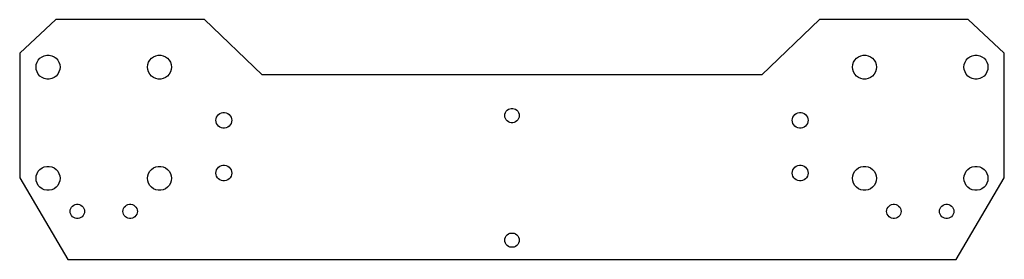
# Model space of a CAD drawing. Units: metres. Extents: x -102 to 102, y -50 to 0.
import ezdxf

# ---------------------------------------------------------------- set-up
doc = ezdxf.new("R2010")
doc.units = ezdxf.units.M

msp = doc.modelspace()

# ---------------------------------------------------------------- linework, layer by layer
for p, q in [((-95, 0), (-102.5, -7)), ((-64, 0), (-95, 0)), ((-52, -11.5), (-64, 0)), ((64, 0), (52, -11.5)), ((95, 0), (64, 0)), ((102.5, -7), (95, 0)), ((-102.5, -7), (-102.5, -33)), ((-98.6225, -8.43053), (-98.2728, -8.04213)), ((-98.2728, -8.04213), (-97.85, -7.73492)), ((-97.85, -7.73492), (-97.3725, -7.52235)), ((-97.3725, -7.52235), (-96.8613, -7.41368)), ((-96.8613, -7.41368), (-96.3387, -7.41368)), ((-96.3387, -7.41368), (-95.8275, -7.52235)), ((-95.8275, -7.52235), (-95.35, -7.73492)), ((-95.35, -7.73492), (-94.9272, -8.04213)), ((-94.9272, -8.04213), (-94.5775, -8.43053)), ((-75.4225, -8.43053), (-75.0728, -8.04213)), ((-75.0728, -8.04213), (-74.65, -7.73492)), ((-74.65, -7.73492), (-74.1725, -7.52235)), ((-74.1725, -7.52235), (-73.6613, -7.41368)), ((-73.6613, -7.41368), (-73.1387, -7.41368)), ((-73.1387, -7.41368), (-72.6275, -7.52235)), ((-72.6275, -7.52235), (-72.15, -7.73492)), ((-72.15, -7.73492), (-71.7272, -8.04213)), ((-71.7272, -8.04213), (-71.3775, -8.43053)), ((71.3775, -8.43053), (71.7272, -8.04213)), ((71.7272, -8.04213), (72.15, -7.73492)), ((72.15, -7.73492), (72.6275, -7.52235)), ((72.6275, -7.52235), (73.1387, -7.41368)), ((73.1387, -7.41368), (73.6613, -7.41368)), ((73.6613, -7.41368), (74.1725, -7.52235)), ((74.1725, -7.52235), (74.65, -7.73492)), ((74.65, -7.73492), (75.0728, -8.04213)), ((75.0728, -8.04213), (75.4225, -8.43053)), ((94.5775, -8.43053), (94.9272, -8.04213)), ((94.9272, -8.04213), (95.35, -7.73492)), ((95.35, -7.73492), (95.8275, -7.52235)), ((95.8275, -7.52235), (96.3387, -7.41368)), ((96.3387, -7.41368), (96.8613, -7.41368)), ((96.8613, -7.41368), (97.3725, -7.52235)), ((97.3725, -7.52235), (97.85, -7.73492)), ((97.85, -7.73492), (98.2728, -8.04213)), ((98.2728, -8.04213), (98.6225, -8.43053)), ((102.5, -33), (102.5, -7)), ((-99.1, -9.89999), (-99.0454, -9.38022)), ((-99.0454, -10.4198), (-99.1, -9.89999)), ((-99.0454, -9.38022), (-98.8839, -8.88315)), ((-98.8839, -8.88315), (-98.6225, -8.43053)), ((-94.5775, -8.43053), (-94.3161, -8.88315)), ((-94.3161, -8.88315), (-94.1546, -9.38022)), ((-94.1546, -9.38022), (-94.1, -9.89999)), ((-94.1, -9.89999), (-94.1546, -10.4198)), ((-75.9, -9.89999), (-75.8454, -9.38022)), ((-75.8454, -10.4198), (-75.9, -9.89999)), ((-75.8454, -9.38022), (-75.6839, -8.88315)), ((-75.6839, -8.88315), (-75.4225, -8.43053)), ((-71.3775, -8.43053), (-71.1161, -8.88315)), ((-71.1161, -8.88315), (-70.9546, -9.38022)), ((-70.9546, -9.38022), (-70.9, -9.89999)), ((-70.9, -9.89999), (-70.9546, -10.4198)), ((70.9, -9.89999), (70.9546, -9.38022)), ((70.9546, -10.4198), (70.9, -9.89999)), ((70.9546, -9.38022), (71.1161, -8.88315)), ((71.1161, -8.88315), (71.3775, -8.43053)), ((75.4225, -8.43053), (75.6839, -8.88315)), ((75.6839, -8.88315), (75.8454, -9.38022)), ((75.8454, -9.38022), (75.9, -9.89999)), ((75.9, -9.89999), (75.8454, -10.4198)), ((94.1, -9.89999), (94.1546, -9.38022)), ((94.1546, -10.4198), (94.1, -9.89999)), ((94.1546, -9.38022), (94.3161, -8.88315)), ((94.3161, -8.88315), (94.5775, -8.43053)), ((98.6225, -8.43053), (98.8839, -8.88315)), ((98.8839, -8.88315), (99.0454, -9.38022)), ((99.0454, -9.38022), (99.1, -9.89999)), ((99.1, -9.89999), (99.0454, -10.4198)), ((-98.8839, -10.9168), (-99.0454, -10.4198)), ((-98.6225, -11.3695), (-98.8839, -10.9168)), ((-98.2728, -11.7579), (-98.6225, -11.3695)), ((-97.85, -12.0651), (-98.2728, -11.7579)), ((-97.3725, -12.2776), (-97.85, -12.0651)), ((-96.8613, -12.3863), (-97.3725, -12.2776)), ((-95.8275, -12.2776), (-96.3387, -12.3863)), ((-95.35, -12.0651), (-95.8275, -12.2776)), ((-94.9272, -11.7579), (-95.35, -12.0651)), ((-94.5775, -11.3695), (-94.9272, -11.7579)), ((-94.3161, -10.9168), (-94.5775, -11.3695)), ((-94.1546, -10.4198), (-94.3161, -10.9168)), ((-75.6839, -10.9168), (-75.8454, -10.4198)), ((-75.4225, -11.3695), (-75.6839, -10.9168)), ((-75.0728, -11.7579), (-75.4225, -11.3695)), ((-74.65, -12.0651), (-75.0728, -11.7579)), ((-74.1725, -12.2776), (-74.65, -12.0651)), ((-73.6613, -12.3863), (-74.1725, -12.2776)), ((-72.6275, -12.2776), (-73.1387, -12.3863)), ((-72.15, -12.0651), (-72.6275, -12.2776)), ((-71.7272, -11.7579), (-72.15, -12.0651)), ((-71.3775, -11.3695), (-71.7272, -11.7579)), ((-71.1161, -10.9168), (-71.3775, -11.3695)), ((-70.9546, -10.4198), (-71.1161, -10.9168)), ((52, -11.5), (-52, -11.5)), ((71.1161, -10.9168), (70.9546, -10.4198)), ((71.3775, -11.3695), (71.1161, -10.9168)), ((71.7272, -11.7579), (71.3775, -11.3695)), ((72.15, -12.0651), (71.7272, -11.7579)), ((72.6275, -12.2776), (72.15, -12.0651)), ((73.1387, -12.3863), (72.6275, -12.2776)), ((74.1725, -12.2776), (73.6613, -12.3863)), ((74.65, -12.0651), (74.1725, -12.2776)), ((75.0728, -11.7579), (74.65, -12.0651)), ((75.4225, -11.3695), (75.0728, -11.7579)), ((75.6839, -10.9168), (75.4225, -11.3695)), ((75.8454, -10.4198), (75.6839, -10.9168)), ((94.3161, -10.9168), (94.1546, -10.4198)), ((94.5775, -11.3695), (94.3161, -10.9168)), ((94.9272, -11.7579), (94.5775, -11.3695)), ((95.35, -12.0651), (94.9272, -11.7579)), ((95.8275, -12.2776), (95.35, -12.0651)), ((96.3387, -12.3863), (95.8275, -12.2776)), ((97.3725, -12.2776), (96.8613, -12.3863)), ((97.85, -12.0651), (97.3725, -12.2776)), ((98.2728, -11.7579), (97.85, -12.0651)), ((98.6225, -11.3695), (98.2728, -11.7579)), ((98.8839, -10.9168), (98.6225, -11.3695)), ((99.0454, -10.4198), (98.8839, -10.9168)), ((-96.3387, -12.3863), (-96.8613, -12.3863)), ((-73.1387, -12.3863), (-73.6613, -12.3863)), ((73.6613, -12.3863), (73.1387, -12.3863)), ((96.8613, -12.3863), (96.3387, -12.3863)), ((-61.6139, -20.6569), (-61.5073, -20.3289)), ((-61.5073, -20.3289), (-61.3349, -20.0302)), ((-61.3349, -20.0302), (-61.1041, -19.7738)), ((-61.1041, -19.7738), (-60.825, -19.571)), ((-60.825, -19.571), (-60.5099, -19.4308)), ((-60.5099, -19.4308), (-60.1725, -19.359)), ((-60.1725, -19.359), (-59.8275, -19.359)), ((-59.8275, -19.359), (-59.4901, -19.4308)), ((-59.4901, -19.4308), (-59.175, -19.571)), ((-59.175, -19.571), (-58.8959, -19.7738)), ((-58.8959, -19.7738), (-58.6651, -20.0302)), ((-58.6651, -20.0302), (-58.4926, -20.3289)), ((-58.4926, -20.3289), (-58.386, -20.6569)), ((-1.5, -20), (-1.46721, -19.6881)), ((-1.46721, -20.3119), (-1.5, -20)), ((-1.46721, -19.6881), (-1.37032, -19.3899)), ((-1.37032, -20.6101), (-1.46721, -20.3119)), ((-1.37032, -19.3899), (-1.21352, -19.1183)), ((-1.21352, -19.1183), (-1.00369, -18.8853)), ((-1.00369, -18.8853), (-0.74999, -18.701)), ((-0.74999, -18.701), (-0.46352, -18.5734)), ((-0.46352, -18.5734), (-0.15678, -18.5082)), ((-0.15678, -18.5082), (0.15678, -18.5082)), ((0.15678, -18.5082), (0.46352, -18.5734)), ((0.46352, -18.5734), (0.75, -18.701)), ((0.75, -18.701), (1.00369, -18.8853)), ((1.00369, -18.8853), (1.21352, -19.1183)), ((1.21352, -19.1183), (1.37032, -19.3899)), ((1.37032, -19.3899), (1.46721, -19.6881)), ((1.46721, -20.3119), (1.37032, -20.6101)), ((1.46721, -19.6881), (1.5, -20)), ((1.5, -20), (1.46721, -20.3119)), ((58.386, -20.6569), (58.4926, -20.3289)), ((58.4926, -20.3289), (58.6651, -20.0302)), ((58.6651, -20.0302), (58.8959, -19.7738)), ((58.8959, -19.7738), (59.175, -19.571)), ((59.175, -19.571), (59.4901, -19.4308)), ((59.4901, -19.4308), (59.8275, -19.359)), ((59.8275, -19.359), (60.1725, -19.359)), ((60.1725, -19.359), (60.5099, -19.4308)), ((60.5099, -19.4308), (60.825, -19.571)), ((60.825, -19.571), (61.1041, -19.7738)), ((61.1041, -19.7738), (61.3349, -20.0302)), ((61.3349, -20.0302), (61.5073, -20.3289)), ((61.5073, -20.3289), (61.6139, -20.6569)), ((-61.65, -21), (-61.6139, -20.6569)), ((-61.6139, -21.343), (-61.65, -21)), ((-61.5073, -21.6711), (-61.6139, -21.343)), ((-61.3349, -21.9698), (-61.5073, -21.6711)), ((-61.1041, -22.2262), (-61.3349, -21.9698)), ((-60.825, -22.4289), (-61.1041, -22.2262)), ((-60.5099, -22.5692), (-60.825, -22.4289)), ((-59.175, -22.4289), (-59.4901, -22.5692)), ((-58.8959, -22.2262), (-59.175, -22.4289)), ((-58.6651, -21.9698), (-58.8959, -22.2262)), ((-58.4926, -21.6711), (-58.6651, -21.9698)), ((-58.386, -21.343), (-58.4926, -21.6711)), ((-58.386, -20.6569), (-58.35, -21)), ((-58.35, -21), (-58.386, -21.343)), ((-1.21352, -20.8817), (-1.37032, -20.6101)), ((-1.00369, -21.1147), (-1.21352, -20.8817)), ((-0.75, -21.299), (-1.00369, -21.1147)), ((-0.46352, -21.4266), (-0.75, -21.299)), ((-0.15678, -21.4918), (-0.46352, -21.4266)), ((0.15678, -21.4918), (-0.15678, -21.4918)), ((0.46352, -21.4266), (0.15678, -21.4918)), ((0.75, -21.299), (0.46352, -21.4266)), ((1.00369, -21.1147), (0.75, -21.299)), ((1.21352, -20.8817), (1.00369, -21.1147)), ((1.37032, -20.6101), (1.21352, -20.8817)), ((58.35, -21), (58.386, -20.6569)), ((58.386, -21.343), (58.35, -21)), ((58.4926, -21.6711), (58.386, -21.343)), ((58.6651, -21.9698), (58.4926, -21.6711)), ((58.8959, -22.2262), (58.6651, -21.9698)), ((59.175, -22.4289), (58.8959, -22.2262)), ((59.4901, -22.5692), (59.175, -22.4289)), ((60.825, -22.4289), (60.5099, -22.5692)), ((61.1041, -22.2262), (60.825, -22.4289)), ((61.3349, -21.9698), (61.1041, -22.2262)), ((61.5073, -21.6711), (61.3349, -21.9698)), ((61.6139, -21.343), (61.5073, -21.6711)), ((61.6139, -20.6569), (61.65, -21)), ((61.65, -21), (61.6139, -21.343)), ((-60.1725, -22.641), (-60.5099, -22.5692)), ((-59.8275, -22.641), (-60.1725, -22.641)), ((-59.4901, -22.5692), (-59.8275, -22.641)), ((59.8275, -22.641), (59.4901, -22.5692)), ((60.1725, -22.641), (59.8275, -22.641)), ((60.5099, -22.5692), (60.1725, -22.641)), ((-97.85, -30.9349), (-97.3725, -30.7224)), ((-97.3725, -30.7224), (-96.8613, -30.6137)), ((-96.8613, -30.6137), (-96.3387, -30.6137)), ((-96.3387, -30.6137), (-95.8275, -30.7224)), ((-95.8275, -30.7224), (-95.35, -30.9349)), ((-74.65, -30.9349), (-74.1725, -30.7224)), ((-74.1725, -30.7224), (-73.6613, -30.6137)), ((-73.6613, -30.6137), (-73.1387, -30.6137)), ((-73.1387, -30.6137), (-72.6275, -30.7224)), ((-72.6275, -30.7224), (-72.15, -30.9349)), ((-61.1041, -30.7738), (-60.825, -30.571)), ((-60.825, -30.571), (-60.5099, -30.4308)), ((-60.5099, -30.4308), (-60.1725, -30.359)), ((-60.1725, -30.359), (-59.8275, -30.359)), ((-59.8275, -30.359), (-59.4901, -30.4308)), ((-59.4901, -30.4308), (-59.175, -30.571)), ((-59.175, -30.571), (-58.8959, -30.7738)), ((58.8959, -30.7738), (59.175, -30.571)), ((59.175, -30.571), (59.4901, -30.4308)), ((59.4901, -30.4308), (59.8275, -30.359)), ((59.8275, -30.359), (60.1725, -30.359)), ((60.1725, -30.359), (60.5099, -30.4308)), ((60.5099, -30.4308), (60.825, -30.571)), ((60.825, -30.571), (61.1041, -30.7738)), ((72.15, -30.9349), (72.6275, -30.7224)), ((72.6275, -30.7224), (73.1387, -30.6137)), ((73.1387, -30.6137), (73.6613, -30.6137)), ((73.6613, -30.6137), (74.1725, -30.7224)), ((74.1725, -30.7224), (74.65, -30.9349)), ((95.35, -30.9349), (95.8275, -30.7224)), ((95.8275, -30.7224), (96.3387, -30.6137)), ((96.3387, -30.6137), (96.8613, -30.6137)), ((96.8613, -30.6137), (97.3725, -30.7224)), ((97.3725, -30.7224), (97.85, -30.9349)), ((-99.1, -33.1), (-99.0454, -32.5802)), ((-99.0454, -32.5802), (-98.8839, -32.0831)), ((-98.8839, -32.0831), (-98.6225, -31.6305)), ((-98.6225, -31.6305), (-98.2728, -31.2421)), ((-98.2728, -31.2421), (-97.85, -30.9349)), ((-95.35, -30.9349), (-94.9272, -31.2421)), ((-94.9272, -31.2421), (-94.5775, -31.6305)), ((-94.5775, -31.6305), (-94.3161, -32.0831)), ((-94.3161, -32.0831), (-94.1546, -32.5802)), ((-94.1546, -32.5802), (-94.1, -33.1)), ((-75.9, -33.1), (-75.8454, -32.5802)), ((-75.8454, -32.5802), (-75.6839, -32.0831)), ((-75.6839, -32.0831), (-75.4225, -31.6305)), ((-75.4225, -31.6305), (-75.0728, -31.2421)), ((-75.0728, -31.2421), (-74.65, -30.9349)), ((-72.15, -30.9349), (-71.7272, -31.2421)), ((-71.7272, -31.2421), (-71.3775, -31.6305)), ((-71.3775, -31.6305), (-71.1161, -32.0831)), ((-71.1161, -32.0831), (-70.9546, -32.5802)), ((-70.9546, -32.5802), (-70.9, -33.1)), ((-61.65, -32), (-61.6139, -31.6569)), ((-61.6139, -32.343), (-61.65, -32)), ((-61.6139, -31.6569), (-61.5073, -31.3289)), ((-61.5073, -32.6711), (-61.6139, -32.343)), ((-61.5073, -31.3289), (-61.3349, -31.0302)), ((-61.3349, -32.9698), (-61.5073, -32.6711)), ((-61.3349, -31.0302), (-61.1041, -30.7738)), ((-58.8959, -30.7738), (-58.6651, -31.0302)), ((-58.6651, -31.0302), (-58.4926, -31.3289)), ((-58.4926, -32.6711), (-58.6651, -32.9698)), ((-58.4926, -31.3289), (-58.386, -31.6569)), ((-58.386, -32.343), (-58.4926, -32.6711)), ((-58.386, -31.6569), (-58.35, -32)), ((-58.35, -32), (-58.386, -32.343)), ((58.35, -32), (58.386, -31.6569)), ((58.386, -32.343), (58.35, -32)), ((58.386, -31.6569), (58.4926, -31.3289)), ((58.4926, -32.6711), (58.386, -32.343)), ((58.4926, -31.3289), (58.6651, -31.0302)), ((58.6651, -32.9698), (58.4926, -32.6711)), ((58.6651, -31.0302), (58.8959, -30.7738)), ((61.1041, -30.7738), (61.3349, -31.0302)), ((61.3349, -31.0302), (61.5073, -31.3289)), ((61.5073, -32.6711), (61.3349, -32.9698)), ((61.5073, -31.3289), (61.6139, -31.6569)), ((61.6139, -32.343), (61.5073, -32.6711)), ((61.6139, -31.6569), (61.65, -32)), ((61.65, -32), (61.6139, -32.343)), ((70.9, -33.1), (70.9546, -32.5802)), ((70.9546, -32.5802), (71.1161, -32.0831)), ((71.1161, -32.0831), (71.3775, -31.6305)), ((71.3775, -31.6305), (71.7272, -31.2421)), ((71.7272, -31.2421), (72.15, -30.9349)), ((74.65, -30.9349), (75.0728, -31.2421)), ((75.0728, -31.2421), (75.4225, -31.6305)), ((75.4225, -31.6305), (75.6839, -32.0831)), ((75.6839, -32.0831), (75.8454, -32.5802)), ((75.8454, -32.5802), (75.9, -33.1)), ((94.1, -33.1), (94.1546, -32.5802)), ((94.1546, -32.5802), (94.3161, -32.0831)), ((94.3161, -32.0831), (94.5775, -31.6305)), ((94.5775, -31.6305), (94.9272, -31.2421)), ((94.9272, -31.2421), (95.35, -30.9349)), ((97.85, -30.9349), (98.2728, -31.2421)), ((98.2728, -31.2421), (98.6225, -31.6305)), ((98.6225, -31.6305), (98.8839, -32.0831)), ((98.8839, -32.0831), (99.0454, -32.5802)), ((99.0454, -32.5802), (99.1, -33.1)), ((-102.5, -33), (-92.5, -50)), ((-99.0454, -33.6198), (-99.1, -33.1)), ((-98.8839, -34.1168), (-99.0454, -33.6198)), ((-98.6225, -34.5695), (-98.8839, -34.1168)), ((-98.2728, -34.9579), (-98.6225, -34.5695)), ((-94.5775, -34.5695), (-94.9272, -34.9579)), ((-94.3161, -34.1168), (-94.5775, -34.5695)), ((-94.1546, -33.6198), (-94.3161, -34.1168)), ((-94.1, -33.1), (-94.1546, -33.6198)), ((-75.8454, -33.6198), (-75.9, -33.1)), ((-75.6839, -34.1168), (-75.8454, -33.6198)), ((-75.4225, -34.5695), (-75.6839, -34.1168)), ((-75.0728, -34.9579), (-75.4225, -34.5695)), ((-71.3775, -34.5695), (-71.7272, -34.9579)), ((-71.1161, -34.1168), (-71.3775, -34.5695)), ((-70.9546, -33.6198), (-71.1161, -34.1168)), ((-70.9, -33.1), (-70.9546, -33.6198)), ((-61.1041, -33.2262), (-61.3349, -32.9698)), ((-60.825, -33.4289), (-61.1041, -33.2262)), ((-60.5099, -33.5692), (-60.825, -33.4289)), ((-60.1725, -33.641), (-60.5099, -33.5692)), ((-59.8275, -33.641), (-60.1725, -33.641)), ((-59.4901, -33.5692), (-59.8275, -33.641)), ((-59.175, -33.4289), (-59.4901, -33.5692)), ((-58.8959, -33.2262), (-59.175, -33.4289)), ((-58.6651, -32.9698), (-58.8959, -33.2262)), ((58.8959, -33.2262), (58.6651, -32.9698)), ((59.175, -33.4289), (58.8959, -33.2262)), ((59.4901, -33.5692), (59.175, -33.4289)), ((59.8275, -33.641), (59.4901, -33.5692)), ((60.1725, -33.641), (59.8275, -33.641)), ((60.5099, -33.5692), (60.1725, -33.641)), ((60.825, -33.4289), (60.5099, -33.5692)), ((61.1041, -33.2262), (60.825, -33.4289)), ((61.3349, -32.9698), (61.1041, -33.2262)), ((70.9546, -33.6198), (70.9, -33.1)), ((71.1161, -34.1168), (70.9546, -33.6198)), ((71.3775, -34.5695), (71.1161, -34.1168)), ((71.7272, -34.9579), (71.3775, -34.5695)), ((75.4225, -34.5695), (75.0728, -34.9579)), ((75.6839, -34.1168), (75.4225, -34.5695)), ((75.8454, -33.6198), (75.6839, -34.1168)), ((75.9, -33.1), (75.8454, -33.6198)), ((92.5, -50), (102.5, -33)), ((94.1546, -33.6198), (94.1, -33.1)), ((94.3161, -34.1168), (94.1546, -33.6198)), ((94.5775, -34.5695), (94.3161, -34.1168)), ((94.9272, -34.9579), (94.5775, -34.5695)), ((98.6225, -34.5695), (98.2728, -34.9579)), ((98.8839, -34.1168), (98.6225, -34.5695)), ((99.0454, -33.6198), (98.8839, -34.1168)), ((99.1, -33.1), (99.0454, -33.6198)), ((-97.85, -35.2651), (-98.2728, -34.9579)), ((-97.3725, -35.4776), (-97.85, -35.2651)), ((-96.8613, -35.5863), (-97.3725, -35.4776)), ((-96.3387, -35.5863), (-96.8613, -35.5863)), ((-95.8275, -35.4776), (-96.3387, -35.5863)), ((-95.35, -35.2651), (-95.8275, -35.4776)), ((-94.9272, -34.9579), (-95.35, -35.2651)), ((-74.65, -35.2651), (-75.0728, -34.9579)), ((-74.1725, -35.4776), (-74.65, -35.2651)), ((-73.6613, -35.5863), (-74.1725, -35.4776)), ((-73.1387, -35.5863), (-73.6613, -35.5863)), ((-72.6275, -35.4776), (-73.1387, -35.5863)), ((-72.15, -35.2651), (-72.6275, -35.4776)), ((-71.7272, -34.9579), (-72.15, -35.2651)), ((72.15, -35.2651), (71.7272, -34.9579)), ((72.6275, -35.4776), (72.15, -35.2651)), ((73.1387, -35.5863), (72.6275, -35.4776)), ((73.6613, -35.5863), (73.1387, -35.5863)), ((74.1725, -35.4776), (73.6613, -35.5863)), ((74.65, -35.2651), (74.1725, -35.4776)), ((75.0728, -34.9579), (74.65, -35.2651)), ((95.35, -35.2651), (94.9272, -34.9579)), ((95.8275, -35.4776), (95.35, -35.2651)), ((96.3387, -35.5863), (95.8275, -35.4776)), ((96.8613, -35.5863), (96.3387, -35.5863)), ((97.3725, -35.4776), (96.8613, -35.5863)), ((97.85, -35.2651), (97.3725, -35.4776)), ((98.2728, -34.9579), (97.85, -35.2651)), ((-91.7135, -39.1183), (-91.5037, -38.8853)), ((-91.5037, -38.8853), (-91.25, -38.701)), ((-91.25, -38.701), (-90.9635, -38.5734)), ((-90.9635, -38.5734), (-90.6568, -38.5082)), ((-90.6568, -38.5082), (-90.3432, -38.5082)), ((-90.3432, -38.5082), (-90.0365, -38.5734)), ((-90.0365, -38.5734), (-89.75, -38.701)), ((-89.75, -38.701), (-89.4963, -38.8853)), ((-89.4963, -38.8853), (-89.2865, -39.1183)), ((-80.7135, -39.1183), (-80.5037, -38.8853)), ((-80.5037, -38.8853), (-80.25, -38.701)), ((-80.25, -38.701), (-79.9635, -38.5734)), ((-79.9635, -38.5734), (-79.6568, -38.5082)), ((-79.6568, -38.5082), (-79.3432, -38.5082)), ((-79.3432, -38.5082), (-79.0365, -38.5734)), ((-79.0365, -38.5734), (-78.75, -38.701)), ((-78.75, -38.701), (-78.4963, -38.8853)), ((-78.4963, -38.8853), (-78.2865, -39.1183)), ((78.2865, -39.1183), (78.4963, -38.8853)), ((78.4963, -38.8853), (78.75, -38.701)), ((78.75, -38.701), (79.0365, -38.5734)), ((79.0365, -38.5734), (79.3432, -38.5082)), ((79.3432, -38.5082), (79.6568, -38.5082)), ((79.6568, -38.5082), (79.9635, -38.5734)), ((79.9635, -38.5734), (80.25, -38.701)), ((80.25, -38.701), (80.5037, -38.8853)), ((80.5037, -38.8853), (80.7135, -39.1183)), ((89.2865, -39.1183), (89.4963, -38.8853)), ((89.4963, -38.8853), (89.75, -38.701)), ((89.75, -38.701), (90.0365, -38.5734)), ((90.0365, -38.5734), (90.3432, -38.5082)), ((90.3432, -38.5082), (90.6568, -38.5082)), ((90.6568, -38.5082), (90.9635, -38.5734)), ((90.9635, -38.5734), (91.25, -38.701)), ((91.25, -38.701), (91.5037, -38.8853)), ((91.5037, -38.8853), (91.7135, -39.1183)), ((-92, -40), (-91.9672, -39.6881)), ((-91.9672, -40.3119), (-92, -40)), ((-91.9672, -39.6881), (-91.8703, -39.3899)), ((-91.8703, -40.6101), (-91.9672, -40.3119)), ((-91.8703, -39.3899), (-91.7135, -39.1183)), ((-91.7135, -40.8817), (-91.8703, -40.6101)), ((-91.5037, -41.1147), (-91.7135, -40.8817)), ((-89.2865, -40.8817), (-89.4963, -41.1147)), ((-89.2865, -39.1183), (-89.1297, -39.3899)), ((-89.1297, -40.6101), (-89.2865, -40.8817)), ((-89.1297, -39.3899), (-89.0328, -39.6881)), ((-89.0328, -40.3119), (-89.1297, -40.6101)), ((-89.0328, -39.6881), (-89, -40)), ((-89, -40), (-89.0328, -40.3119)), ((-81, -40), (-80.9672, -39.6881)), ((-80.9672, -40.3119), (-81, -40)), ((-80.9672, -39.6881), (-80.8703, -39.3899)), ((-80.8703, -40.6101), (-80.9672, -40.3119)), ((-80.8703, -39.3899), (-80.7135, -39.1183)), ((-80.7135, -40.8817), (-80.8703, -40.6101)), ((-80.5037, -41.1147), (-80.7135, -40.8817)), ((-78.2865, -40.8817), (-78.4963, -41.1147)), ((-78.2865, -39.1183), (-78.1297, -39.3899)), ((-78.1297, -40.6101), (-78.2865, -40.8817)), ((-78.1297, -39.3899), (-78.0328, -39.6881)), ((-78.0328, -40.3119), (-78.1297, -40.6101)), ((-78.0328, -39.6881), (-78, -40)), ((-78, -40), (-78.0328, -40.3119)), ((78, -40), (78.0328, -39.6881)), ((78.0328, -40.3119), (78, -40)), ((78.0328, -39.6881), (78.1297, -39.3899)), ((78.1297, -40.6101), (78.0328, -40.3119)), ((78.1297, -39.3899), (78.2865, -39.1183)), ((78.2865, -40.8817), (78.1297, -40.6101)), ((78.4963, -41.1147), (78.2865, -40.8817)), ((80.7135, -40.8817), (80.5037, -41.1147)), ((80.7135, -39.1183), (80.8703, -39.3899)), ((80.8703, -40.6101), (80.7135, -40.8817)), ((80.8703, -39.3899), (80.9672, -39.6881)), ((80.9672, -40.3119), (80.8703, -40.6101)), ((80.9672, -39.6881), (81, -40)), ((81, -40), (80.9672, -40.3119)), ((89, -40), (89.0328, -39.6881)), ((89.0328, -40.3119), (89, -40)), ((89.0328, -39.6881), (89.1297, -39.3899)), ((89.1297, -40.6101), (89.0328, -40.3119)), ((89.1297, -39.3899), (89.2865, -39.1183)), ((89.2865, -40.8817), (89.1297, -40.6101)), ((89.4963, -41.1147), (89.2865, -40.8817)), ((91.7135, -40.8817), (91.5037, -41.1147)), ((91.7135, -39.1183), (91.8703, -39.3899)), ((91.8703, -40.6101), (91.7135, -40.8817)), ((91.8703, -39.3899), (91.9672, -39.6881)), ((91.9672, -40.3119), (91.8703, -40.6101)), ((91.9672, -39.6881), (92, -40)), ((92, -40), (91.9672, -40.3119)), ((-91.25, -41.299), (-91.5037, -41.1147)), ((-90.9635, -41.4266), (-91.25, -41.299)), ((-90.6568, -41.4918), (-90.9635, -41.4266)), ((-90.3432, -41.4918), (-90.6568, -41.4918)), ((-90.0365, -41.4266), (-90.3432, -41.4918)), ((-89.75, -41.299), (-90.0365, -41.4266)), ((-89.4963, -41.1147), (-89.75, -41.299)), ((-80.25, -41.299), (-80.5037, -41.1147)), ((-79.9635, -41.4266), (-80.25, -41.299)), ((-79.6568, -41.4918), (-79.9635, -41.4266)), ((-79.3432, -41.4918), (-79.6568, -41.4918)), ((-79.0365, -41.4266), (-79.3432, -41.4918)), ((-78.75, -41.299), (-79.0365, -41.4266)), ((-78.4963, -41.1147), (-78.75, -41.299)), ((78.75, -41.299), (78.4963, -41.1147)), ((79.0365, -41.4266), (78.75, -41.299)), ((79.3432, -41.4918), (79.0365, -41.4266)), ((79.6568, -41.4918), (79.3432, -41.4918)), ((79.9635, -41.4266), (79.6568, -41.4918)), ((80.25, -41.299), (79.9635, -41.4266)), ((80.5037, -41.1147), (80.25, -41.299)), ((89.75, -41.299), (89.4963, -41.1147)), ((90.0365, -41.4266), (89.75, -41.299)), ((90.3432, -41.4918), (90.0365, -41.4266)), ((90.6568, -41.4918), (90.3432, -41.4918)), ((90.9635, -41.4266), (90.6568, -41.4918)), ((91.25, -41.299), (90.9635, -41.4266)), ((91.5037, -41.1147), (91.25, -41.299)), ((-1.21352, -45.1183), (-1.00369, -44.8853)), ((-1.00369, -44.8853), (-0.74999, -44.701)), ((-0.74999, -44.701), (-0.46352, -44.5734)), ((-0.46352, -44.5734), (-0.15678, -44.5082)), ((-0.15678, -44.5082), (0.15678, -44.5082)), ((0.15678, -44.5082), (0.46352, -44.5734)), ((0.46352, -44.5734), (0.75, -44.701)), ((0.75, -44.701), (1.00369, -44.8853)), ((1.00369, -44.8853), (1.21352, -45.1183)), ((-1.5, -46), (-1.46721, -45.6881)), ((-1.46721, -46.3119), (-1.5, -46)), ((-1.46721, -45.6881), (-1.37032, -45.3899)), ((-1.37032, -46.6101), (-1.46721, -46.3119)), ((-1.37032, -45.3899), (-1.21352, -45.1183)), ((-1.21352, -46.8817), (-1.37032, -46.6101)), ((-1.00369, -47.1147), (-1.21352, -46.8817)), ((-0.75, -47.299), (-1.00369, -47.1147)), ((1.00369, -47.1147), (0.75, -47.299)), ((1.21352, -46.8817), (1.00369, -47.1147)), ((1.21352, -45.1183), (1.37032, -45.3899)), ((1.37032, -46.6101), (1.21352, -46.8817)), ((1.37032, -45.3899), (1.46721, -45.6881)), ((1.46721, -46.3119), (1.37032, -46.6101)), ((1.46721, -45.6881), (1.5, -46)), ((1.5, -46), (1.46721, -46.3119)), ((-0.46352, -47.4266), (-0.75, -47.299)), ((-0.15678, -47.4918), (-0.46352, -47.4266)), ((0.15678, -47.4918), (-0.15678, -47.4918)), ((0.46352, -47.4266), (0.15678, -47.4918)), ((0.75, -47.299), (0.46352, -47.4266)), ((-92.5, -50), (92.5, -50))]:
    msp.add_line(p, q)

doc.saveas('drawing.dxf')
